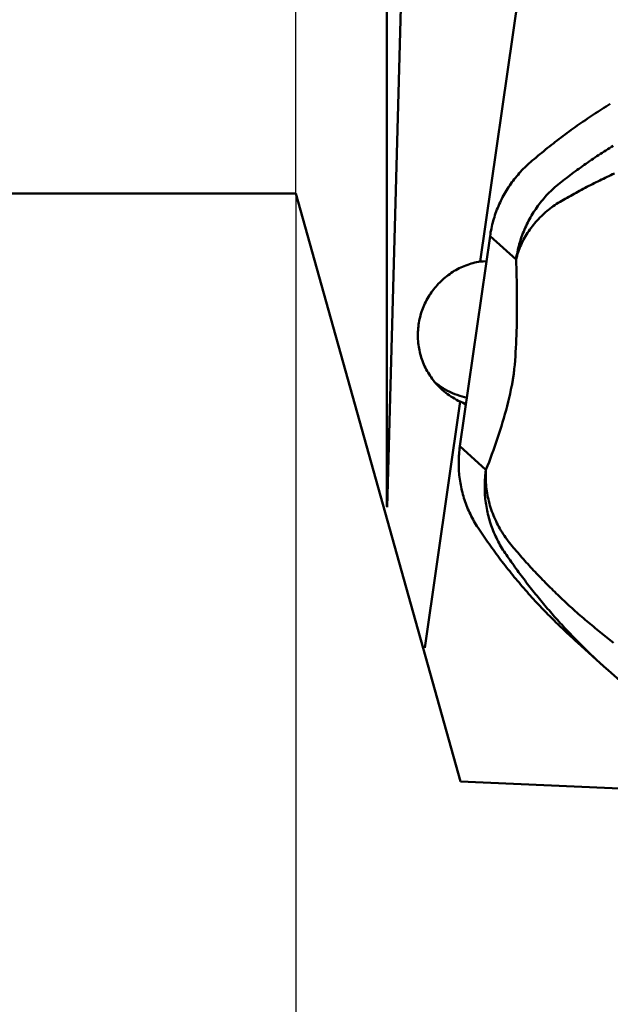
# Model space of a CAD drawing. Units: millimetres. Extents: x -151 to 61, y -71 to 36.
# Drawn here: x -5 to 5, y -31 to -14 of the extents above; entities that cross this region are included whole.
import ezdxf

# ---------------------------------------------------------------- set-up
doc = ezdxf.new("R2010")
doc.units = ezdxf.units.MM
for name, color, linetype, lineweight in [('1', 4, 'Continuous', 50), ('2', 7, 'Continuous', 25), ('nocut', 7, 'Continuous', 25), ('sk1', 4, 'Continuous', 50), ('sk2', 7, 'Continuous', 25)]:
    doc.layers.add(name, color=color, linetype=linetype, lineweight=lineweight)
doc.styles.add('simplex', font='txt.shx', dxfattribs={"height": 3.5})
doc.dimstyles.new('コピー - ISO-25', dxfattribs={"dimscale": 0, "dimtxt": 3.5, "dimasz": 3.5, "dimexe": 1.5, "dimexo": 0, "dimgap": 2.3, "dimtad": 1, "dimdec": 8, "dimdsep": 46, "dimtxsty": 'simplex', "dimcen": 0.09, "dimclrd": 256, "dimclre": 256, "dimclrt": 256, "dimadec": 0, "dimazin": 0, "dimtfac": 1, "dimtofl": 0, "dimtmove": 0, "dimatfit": 3, "dimfxl": 1, "dimtolj": 1, "dimlwd": -1, "dimlwe": -1, "dimarcsym": 0})

# ---------------------------------------------------------------- blocks, each defined once
blk = doc.blocks.new('*D9')
at = {"layer": '2'}
for p, q in [((-3.583, 20.841), (58.477, 20.841)), ((56.977, 17.341), (56.977, -26.459)), ((37.334, -29.959), (58.477, -29.959))]:
    blk.add_line(p, q, dxfattribs=at)
for points in [[(57.56, 17.341), (56.393, 17.341), (56.977, 20.841)], [(56.393, -26.459), (57.56, -26.459), (56.977, -29.959)]]:
    blk.add_solid(points, dxfattribs=at)
at = {"layer": 'Defpoints', "color": 0}
for p in [(-3.583, 20.841), (37.334, -29.959), (56.977, -29.959)]:
    blk.add_point(p, dxfattribs=at)
at = {"layer": '2', "insert": (52.927, -4.559), "char_height": 3.5, "attachment_point": 5, "rotation": 90, "style": 'simplex'}
blk.add_mtext('\\A1;50.8 [2.000"]', dxfattribs=at)
blk = doc.blocks.new('*D12')
at = {"layer": 'Defpoints', "color": 0}
for p in [(-114.3, -16.259), (38.1, -29.08), (38.1, -67.734)]:
    blk.add_point(p, dxfattribs=at)
at = {"layer": 'sk2'}
for p, q in [((-114.3, -16.259), (-114.3, -69.234)), ((38.1, -29.08), (38.1, -69.234)), ((-110.8, -67.734), (34.6, -67.734))]:
    blk.add_line(p, q, dxfattribs=at)
for points in [[(-110.8, -67.15), (-110.8, -68.317), (-114.3, -67.734)], [(34.6, -68.317), (34.6, -67.15), (38.1, -67.734)]]:
    blk.add_solid(points, dxfattribs=at)
at = {"layer": 'sk2', "insert": (-38.1, -63.684), "char_height": 3.5, "attachment_point": 5, "style": 'simplex'}
blk.add_mtext('\\A1;152.4 [6.000"]', dxfattribs=at)
blk = doc.blocks.new('*D13')
at = {"layer": '2'}
for p, q in [((0, -17.259), (0, -59.198)), ((38.1, -29.08), (38.1, -59.198)), ((34.6, -57.698), (3.5, -57.698))]:
    blk.add_line(p, q, dxfattribs=at)
for points in [[(3.5, -57.115), (3.5, -58.281), (0, -57.698)], [(34.6, -58.281), (34.6, -57.115), (38.1, -57.698)]]:
    blk.add_solid(points, dxfattribs=at)
at = {"layer": 'Defpoints', "color": 0}
for p in [(0, -17.259), (38.1, -29.08), (0, -57.698)]:
    blk.add_point(p, dxfattribs=at)
at = {"layer": '2', "insert": (19.05, -53.648), "char_height": 3.5, "attachment_point": 5, "style": 'simplex'}
blk.add_mtext('\\A1;38.1 [1.500"]', dxfattribs=at)

msp = doc.modelspace()

# ---------------------------------------------------------------- linework, layer by layer
at = {"layer": '1'}
for p, q in [((1.5273747, -22.51402778), (1.5273747, 15.73127206)), ((2.55023296, 14.70841381), (1.53050039, -22.525693)), ((3.09599887, -18.39751718), (7.18070093, 10.07794584)), ((2.76555651, -27.13498518), (0, -17.25864677)), ((2.75451131, -21.50347566), (3.2612682, -17.97074872)), ((3.69810318, -18.3664703), (3.2612682, -17.97074872)), ((2.16444517, -24.89160715), (2.75821767, -20.75227302)), ((2.75451131, -21.50347566), (3.19171328, -21.89952974)), ((4.73075373, -24.80194769), (5.17187668, -25.20155367)), ((8.95155741, -27.41026408), (2.76555651, -27.13498518))]:
    msp.add_line(p, q, dxfattribs=at)
for points in [[(5.28245452, -15.7509062, 0.0082200041), (5.00133305, -15.92903968, 0.0082378537), (4.72621312, -16.11633571, 0.0082351836), (4.45741617, -16.31259169, 0.0082270841), (4.19521666, -16.51759718, 0.008213936), (3.93990135, -16.73110789)], [(4.3767361, -17.12682968, -0.0037343344), (4.49156253, -17.03651765, -0.0037408931), (4.60772739, -16.94793216, -0.0037167388), (4.72520063, -16.86108945, -0.0036962199), (4.84394811, -16.77599748, -0.0036804498), (4.96393807, -16.6926666, -0.0036630408), (5.08513892, -16.61110693, -0.0036464899), (5.20751908, -16.5313277, -0.0036308246), (5.33104739, -16.45333801, -0.0036154739)], [(3.93990135, -16.73110789, 0.0161120949), (3.84348261, -16.82010572, 0.0162345034), (3.75300287, -16.91516391, 0.0162145406), (3.66888149, -17.01588896, 0.0162015631), (3.59146289, -17.12185023, 0.0162253328), (3.52107122, -17.2326055, 0.0162360437), (3.45801363, -17.34769412, 0.0162624073), (3.40256427, -17.46663621, 0.0162703763), (3.35496346, -17.58893007, 0.0163234293), (3.31543012, -17.71406016, 0.0163844433), (3.28415999, -17.84152241, 0.0162495148), (3.2612682, -17.97074872)], [(4.37806307, -17.43112194, -0.0037055646), (4.49663185, -17.36111704, -0.0037255732), (4.61623026, -17.29288466, -0.0036021831), (4.73681619, -17.22641316, -0.0035119134), (4.85833466, -17.16166206, -0.0034396602), (4.98074168, -17.0986067, -0.00336576), (5.10399559, -17.03722312, -0.0033015628), (5.22805694, -16.97748818, -0.0032424579), (5.35288937, -16.91938177, -0.0031878148)], [(4.37673609, -17.12682967, 0.0161120949), (4.28031738, -17.2158275, 0.0162344984), (4.18983768, -17.31088568, 0.0162145338), (4.10571633, -17.41161072, 0.0162015604), (4.02829776, -17.51757197, 0.0162253305), (3.95790611, -17.62832723, 0.0162360403), (3.89484855, -17.74341583, 0.0162624031), (3.8393992, -17.8623579, 0.0162703723), (3.79179841, -17.98465174, 0.0163234276), (3.75226508, -18.10978181, 0.0163844441), (3.72099496, -18.23724403, 0.0162495138), (3.69810318, -18.36647031)], [(4.37806286, -17.43112172, 0.0175966515), (4.2718767, -17.50861421, 0.0174163663), (4.17133983, -17.59335708, 0.018442953), (4.07711928, -17.68506039, 0.0196008676), (3.99015607, -17.78366119, 0.0206307505), (3.91139606, -17.88892882, 0.0216309834), (3.8418046, -18.00046579, 0.022834408), (3.78238225, -18.11772879, 0.0242593839), (3.73425735, -18.2400699, 0.0237072449), (3.69810318, -18.36647029)], [(2.40972156, -20.50978533, -0.0483837023), (2.25272168, -20.31791764, -0.0516564141), (2.13692807, -20.09854996, -0.0504974378), (2.06799155, -19.86023669, -0.0499274798), (2.04799942, -19.6129338, -0.0500122554), (2.07737263, -19.36658743, -0.0494241137), (2.154805, -19.13086928, -0.0493903479), (2.27704367, -18.9149817, -0.0489954252), (2.43902821, -18.72704835, -0.0494520201), (2.63460079, -18.57439888, -0.0502447379), (2.85671451, -18.46355424, -0.0468285104), (3.09599887, -18.39751718)], [(3.19171328, -21.89952974), (3.21804165, -21.83392189), (3.24383865, -21.7681032), (3.26910387, -21.70207855), (3.29383804, -21.63585316), (3.31804061, -21.56943162), (3.34171042, -21.50281837), (3.36484562, -21.43601756), (3.38744358, -21.36903309), (3.40950057, -21.30186855), (3.43101181, -21.23452722), (3.45197091, -21.16701201), (3.47237001, -21.0993255), (3.49219884, -21.03146974), (3.5114446, -20.96344632), (3.5300909, -20.89525615), (3.54811635, -20.82689928), (3.56549369, -20.75837478), (3.58218544, -20.68968011), (3.59814015, -20.62081059), (3.61328314, -20.55175813), (3.6274974, -20.48250871, 0.00460935), (3.6405791, -20.41303681, 0.006540723), (3.65212874, -20.34329488, 0.007353298), (3.66165312, -20.27324819, 0.0048539421), (3.66946738, -20.20298873), (3.67614164, -20.13261126), (3.68196933, -20.06215841), (3.68710694, -19.99165178), (3.69165103, -19.92110437), (3.69566676, -19.85052488), (3.69920136, -19.77991962), (3.7022918, -19.70929352), (3.70496612, -19.63865042), (3.70724836, -19.56799356), (3.70915747, -19.49732562), (3.71071055, -19.42664896), (3.71192139, -19.3559656), (3.71280288, -19.28527735), (3.71336576, -19.21458585), (3.71361991, -19.14389255), (3.71357434, -19.07319881), (3.71323677, -19.00250586), (3.71261472, -18.93181483), (3.71171483, -18.86112679), (3.71054333, -18.79044272), (3.70910597, -18.71976356), (3.7074077, -18.64909019), (3.70545344, -18.57842343), (3.70324871, -18.50776405), (3.7007986, -18.43711271), (3.69810318, -18.3664703)], [(2.79387271, -20.6665188, -0.034828499), (2.62786665, -20.6079961, -0.0364001883), (2.47167717, -20.52648683, -0.0355991014), (2.32891222, -20.42323053)], [(2.75821767, -20.75227302, -0.0279851458), (2.63319836, -20.68492, -0.0284388716), (2.51624675, -20.60375295, -0.0297297563), (2.40972156, -20.50978533)], [(2.75451131, -21.50347566, 0.0162472804), (2.74022674, -21.63298376, 0.0163587142), (2.73440788, -21.76316868, 0.0163838799), (2.73712128, -21.89345248, 0.0164143417), (2.74836886, -22.02327593, 0.0164636452), (2.7681199, -22.15208131, 0.0164964162), (2.79631306, -22.27930551, 0.0165421071), (2.83284592, -22.40439103, 0.0165598837), (2.87757077, -22.52678585, 0.0166146021), (2.93030929, -22.64594213, 0.0166731083), (2.99086767, -22.76133861, 0.0165330399), (3.05894666, -22.87245981)], [(3.49614945, -23.26851507, -0.0165299036), (3.4280826, -23.15741545, -0.016672155), (3.36752589, -23.04202642, -0.0166153436), (3.31478319, -22.92286576, -0.0165597933), (3.27005685, -22.80047232, -0.0165420464), (3.2335223, -22.67538781, -0.0164964322), (3.20532724, -22.54816398, -0.0164637744), (3.1855742, -22.41935798, -0.0164144879), (3.17432471, -22.28953356, -0.0163831605), (3.17160948, -22.15925558, -0.0163597102), (3.17742678, -22.02906285, -0.0162504149), (3.19171329, -21.89952975)], [(3.56326692, -23.09458578, -0.018051023), (3.48232866, -22.97797321, -0.0180532424), (3.40998957, -22.85580481, -0.018594368), (3.34678297, -22.72867837, -0.0191632686), (3.29335647, -22.59714825, -0.0196859017), (3.25029638, -22.46186841, -0.0201478548), (3.2181373, -22.3235929, -0.020738542), (3.19737194, -22.18316126, -0.021413839), (3.18851141, -22.04146599, -0.0210478666), (3.19171329, -21.89952981)], [(4.07575786, -24.16308546, -0.0084121819), (3.85523332, -23.91897442, -0.0084308209), (3.64304446, -23.6675637, -0.0084291905), (3.43945597, -23.40914433, -0.0084217355), (3.24468419, -23.14400176, -0.0084071385), (3.05894666, -22.87245981)], [(3.56326592, -23.09458453, 0.0037818728), (3.6558808, -23.20658699, 0.0038022579), (3.75018628, -23.31717089, 0.003703182), (3.84614184, -23.42632597, 0.0036279697), (3.94368578, -23.53406404, 0.0035726862), (4.04277119, -23.64038624, 0.0035154265), (4.14335386, -23.74529319, 0.0034667398), (4.24539129, -23.84878576, 0.0034222987), (4.34884493, -23.9508627, 0.0033777528), (4.45367722, -24.0515233, 0.0033356102), (4.5598515, -24.15076743, 0.0032955749), (4.66733254, -24.24859487, 0.0032585949), (4.77608666, -24.34500509, 0.0032276541), (4.88608208, -24.43999667, 0.0032017295), (4.99728964, -24.53356631, 0.0031837204), (5.10968306, -24.62570817, 0.0031614261), (5.22323686, -24.71641616, 0.0031372438), (5.33792433, -24.80568651, 0.0031124633)], [(3.4961494, -23.26851503, 0.003400202), (3.57654558, -23.38613425, 0.0034047336), (3.65853573, -23.50264923, 0.0033942489), (3.7421028, -23.61803829, 0.003383799), (3.82722608, -23.73228401, 0.003378013), (3.91388658, -23.84536822, 0.0033719869), (4.00206578, -23.95727224, 0.0033661835), (4.09174496, -24.06797781, 0.003360892), (4.18290541, -24.17746687, 0.0033560669), (4.27552845, -24.28572145, 0.0033516901), (4.36959539, -24.39272376, 0.0033477972), (4.46508754, -24.49845613, 0.0033444819), (4.56198625, -24.60290095, 0.0033417721), (4.66027293, -24.70604072, 0.0033396713), (4.75992907, -24.80785801, 0.0033381802), (4.86093599, -24.90833518, 0.0033370423), (4.96327519, -25.00745488, 0.0033362672), (5.06692884, -25.10520059, 0.003335936), (5.17187716, -25.2015541)], [(4.72922982, -24.80056751, -0.0061498681), (4.50620844, -24.5934535, -0.0061430553), (4.28833497, -24.38090659, -0.0061373715), (4.07575786, -24.16308546)]]:
    msp.add_lwpolyline(points, format="xyb", dxfattribs=at)
for points in [[(3.09599887, -18.39751718), (3.14821145, -18.39614975), (3.20042403, -18.39478231)], [(2.87169268, -20.68519981), (2.83278269, -20.6758593), (2.79387271, -20.6665188)], [(2.85560541, -20.79847863), (2.80691154, -20.77537582), (2.75821767, -20.75227302)], [(5.44837563, -25.44354138), (5.24451864, -25.26675979), (5.17259745, -25.20220647)]]:
    msp.add_lwpolyline(points, dxfattribs=at)
at = {"layer": 'nocut'}
for p, q in [((0, -17.25864677), (0, 17.25864677)), ((2.76555651, -27.13498518), (0, -17.25864677)), ((8.95155741, -27.41026408), (2.76555651, -27.13498518))]:
    msp.add_line(p, q, dxfattribs=at)
at = {"layer": 'sk1'}
msp.add_line((-113.3, -17.25864677), (0, -17.25864677), dxfattribs=at)

# ---------------------------------------------------------------- dimensions: what is measured, and where the dimension line sits
at = {"layer": '2'}
dim = msp.add_linear_dim(base=(56.9765211931, -29.9586467675), p1=(-3.5827064649, 20.8413532325), p2=(37.334218988, -29.9586467675), angle=270, dimstyle='コピー - ISO-25', override={"dimscale": 1}, dxfattribs=at)
dim.commit()
dim.dimension.update_dxf_attribs({"geometry": '*D9', "text_midpoint": (52.9265211931, -4.5586467675)})
dim = msp.add_linear_dim(base=(0, -57.6979253603), p1=(38.1, -29.080096323), p2=(0, -17.2586467675), dimstyle='コピー - ISO-25', override={"dimscale": 1}, dxfattribs=at)
dim.commit()
dim.dimension.update_dxf_attribs({"geometry": '*D13', "text_midpoint": (19.05, -53.6479253603)})
at = {"layer": 'sk2'}
dim = msp.add_linear_dim(base=(38.1, -67.7336467675), p1=(-114.3, -16.2586467675), p2=(38.1, -29.080096323), dimstyle='コピー - ISO-25', override={"dimscale": 1}, dxfattribs=at)
dim.commit()
dim.dimension.update_dxf_attribs({"geometry": '*D12', "text_midpoint": (-38.1, -63.6836467675)})

doc.saveas('drawing.dxf')
